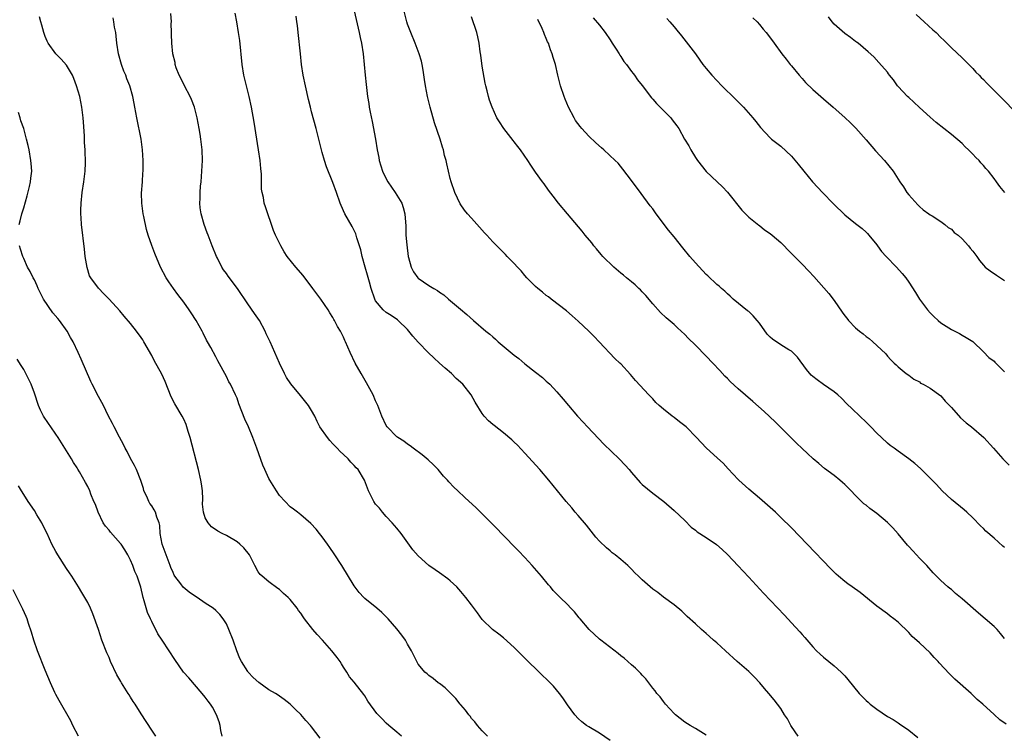
# Model space of a CAD drawing. Units: inches. Extents: x 2640000 to 2643000, y 1479000 to 1482000.
# Drawn here: x 2640210 to 2640395, y 1481082 to 1481215 of the extents above; entities that cross this region are included whole.
import ezdxf

# ---------------------------------------------------------------- set-up
doc = ezdxf.new("R2010")
doc.units = ezdxf.units.IN
doc.header["$MEASUREMENT"] = 0
doc.layers.add('LD26401479_10ft', color=120, linetype='Continuous')

msp = doc.modelspace()

# ---------------------------------------------------------------- linework, layer by layer
at = {"layer": 'LD26401479_10ft'}
for points, elevation in [([(2640321, 1481080.15), (2640319, 1481081.55), (2640317, 1481082.71), (2640316.58, 1481083), (2640315.69, 1481083.69), (2640315, 1481084.28), (2640314.34, 1481085), (2640313, 1481086.84), (2640312.14, 1481088.14), (2640311.51, 1481089), (2640310.35, 1481090.35), (2640309.75, 1481091), (2640307.71, 1481093), (2640305.31, 1481095.31), (2640303, 1481097.62), (2640301, 1481099.43), (2640300.1, 1481100.1), (2640298.93, 1481101), (2640297, 1481102.9), (2640296.1, 1481104.1), (2640295, 1481105.6), (2640293.94, 1481107), (2640293, 1481108.15), (2640292.21, 1481109), (2640291, 1481110.15), (2640290.52, 1481110.52), (2640289, 1481111.63), (2640288.18, 1481112.18), (2640287, 1481113.01), (2640285, 1481114.79), (2640283.96, 1481115.96), (2640281.77, 1481119), (2640281, 1481119.99), (2640280.13, 1481121), (2640279, 1481122.22), (2640278.3, 1481123), (2640277.73, 1481123.73), (2640277, 1481124.5), (2640276.65, 1481125), (2640275.65, 1481127), (2640274.9, 1481129), (2640273.71, 1481131), (2640273.36, 1481131.36), (2640273, 1481131.76), (2640272.38, 1481132.38), (2640271.85, 1481133), (2640271, 1481133.81), (2640270.37, 1481134.37), (2640269.81, 1481135), (2640269.4, 1481135.4), (2640269, 1481135.86), (2640268.43, 1481136.43), (2640267.97, 1481137), (2640266.56, 1481139), (2640266.02, 1481140.02), (2640265.57, 1481141), (2640265, 1481142.07), (2640264.44, 1481143), (2640262.88, 1481144.88), (2640261.09, 1481147.09), (2640260.3, 1481148.3), (2640259.9, 1481149), (2640258.95, 1481151), (2640258.1, 1481153), (2640257.19, 1481155), (2640256.49, 1481156.49), (2640256.27, 1481157), (2640255.19, 1481159), (2640254.28, 1481160.28), (2640253, 1481162.12), (2640251.08, 1481165), (2640249.32, 1481167.32), (2640249, 1481167.8), (2640248.48, 1481168.48), (2640248.17, 1481169), (2640247.33, 1481170.67), (2640247.15, 1481171), (2640246.33, 1481173), (2640245.98, 1481173.98), (2640245.57, 1481175), (2640245.43, 1481175.43), (2640244.83, 1481177), (2640244.25, 1481179), (2640244.1, 1481180.1), (2640244.03, 1481181), (2640244.09, 1481181.9), (2640244.1, 1481183), (2640244.17, 1481184.17), (2640244.26, 1481185), (2640244.41, 1481187), (2640244.5, 1481189), (2640244.44, 1481191), (2640244.22, 1481193), (2640244.09, 1481193.91), (2640243.92, 1481195), (2640243.55, 1481197), (2640243.03, 1481199), (2640242.44, 1481200.44), (2640242.19, 1481201), (2640241.12, 1481203), (2640240.46, 1481204.46), (2640240.16, 1481205), (2640239.61, 1481206.39), (2640239.41, 1481207), (2640239.37, 1481207.37), (2640238.94, 1481209), (2640238.76, 1481211), (2640238.73, 1481212.73), (2640238.74, 1481213), (2640238.68, 1481214.68), (2640238.69, 1481215), (2640238.57, 1481216.58)], 9500), ([(2640339, 1481081.17), (2640337, 1481082.42), (2640336.01, 1481083), (2640335, 1481083.63), (2640333.26, 1481085), (2640333.12, 1481085.13), (2640333, 1481085.24), (2640331.39, 1481087), (2640331.22, 1481087.22), (2640331, 1481087.46), (2640330.37, 1481088.37), (2640329.78, 1481089), (2640329.47, 1481089.47), (2640329, 1481090.01), (2640327.72, 1481091.72), (2640327, 1481092.41), (2640326.74, 1481092.74), (2640325.76, 1481093.76), (2640325, 1481094.34), (2640323.61, 1481095.61), (2640323, 1481096.05), (2640322.48, 1481096.48), (2640319.24, 1481099), (2640319, 1481099.2), (2640317.04, 1481101), (2640315.35, 1481103), (2640315.21, 1481103.21), (2640314.32, 1481104.32), (2640313.65, 1481105), (2640313, 1481105.7), (2640311.63, 1481107), (2640311.29, 1481107.29), (2640311, 1481107.63), (2640310.33, 1481108.33), (2640309.78, 1481109), (2640309.4, 1481109.4), (2640308.13, 1481111), (2640306.39, 1481113), (2640305, 1481114.49), (2640303.78, 1481115.78), (2640302.58, 1481117), (2640301.81, 1481117.81), (2640300.63, 1481119), (2640299.84, 1481119.84), (2640297, 1481122.71), (2640295.84, 1481123.84), (2640293.75, 1481125.75), (2640292.45, 1481127), (2640291.69, 1481127.69), (2640290.72, 1481128.72), (2640290.49, 1481129), (2640289.76, 1481129.76), (2640288.73, 1481131), (2640287.87, 1481131.87), (2640286.86, 1481132.86), (2640285.75, 1481133.75), (2640284.03, 1481135), (2640283.46, 1481135.46), (2640283, 1481135.76), (2640282.31, 1481136.31), (2640281.15, 1481137), (2640281, 1481137.13), (2640279.18, 1481139), (2640279, 1481139.29), (2640278.17, 1481141), (2640277.39, 1481143), (2640277, 1481143.88), (2640276.53, 1481145), (2640275.31, 1481147.31), (2640274.57, 1481148.57), (2640274.3, 1481149), (2640273.15, 1481151), (2640272.2, 1481153), (2640271.37, 1481155), (2640271.25, 1481155.25), (2640271, 1481155.86), (2640270.63, 1481156.63), (2640270.42, 1481157), (2640269.86, 1481157.86), (2640269.31, 1481159), (2640269.18, 1481159.18), (2640269, 1481159.57), (2640268.41, 1481160.41), (2640268.09, 1481161), (2640266.74, 1481163), (2640265.96, 1481163.96), (2640265.22, 1481165), (2640263.39, 1481167.39), (2640262.03, 1481169), (2640260.43, 1481171), (2640259.84, 1481171.84), (2640259.19, 1481173), (2640258.25, 1481175), (2640257.86, 1481175.86), (2640256.32, 1481180.31), (2640256.12, 1481181), (2640255.95, 1481182.05), (2640255.72, 1481183), (2640255.62, 1481183.62), (2640255.59, 1481185), (2640255.58, 1481186.42), (2640255.47, 1481187.47), (2640255.35, 1481189), (2640255.06, 1481191), (2640254.19, 1481196.19), (2640253.69, 1481199), (2640253.27, 1481201), (2640252.77, 1481203), (2640252.3, 1481205), (2640251.97, 1481207), (2640251.51, 1481211.51), (2640251.31, 1481213), (2640250.97, 1481215), (2640250.64, 1481216.64)], 9510), ([(2640273, 1481217.08), (2640273.93, 1481213), (2640274.1, 1481212.1), (2640274.34, 1481211), (2640274.64, 1481209), (2640275.07, 1481205), (2640275.24, 1481203.24), (2640275.32, 1481202.68), (2640275.49, 1481201), (2640275.71, 1481199.71), (2640275.79, 1481199), (2640275.95, 1481198.05), (2640276.34, 1481196.34), (2640276.99, 1481193), (2640277.29, 1481191), (2640277.58, 1481189.58), (2640277.65, 1481189), (2640278, 1481188), (2640278.28, 1481187), (2640279, 1481185.57), (2640279.31, 1481185), (2640280.68, 1481183), (2640281.9, 1481181), (2640282.17, 1481180.17), (2640282.51, 1481179), (2640282.68, 1481176.68), (2640282.7, 1481175), (2640282.83, 1481173.17), (2640283.13, 1481171), (2640283.2, 1481170.8), (2640283.7, 1481169), (2640284.13, 1481168.13), (2640284.93, 1481167), (2640285, 1481166.93), (2640287, 1481165.56), (2640287.93, 1481165), (2640288.62, 1481164.62), (2640289, 1481164.31), (2640289.81, 1481163.81), (2640290.7, 1481163), (2640292.92, 1481161.08), (2640294.12, 1481160.12), (2640295.35, 1481159), (2640297.68, 1481157), (2640298.41, 1481156.41), (2640299, 1481155.88), (2640299.49, 1481155.49), (2640300.02, 1481155), (2640303, 1481152.5), (2640303.85, 1481151.85), (2640305, 1481150.82), (2640307, 1481149.25), (2640308.28, 1481148.28), (2640309, 1481147.59), (2640309.32, 1481147.32), (2640309.65, 1481147), (2640311, 1481145.58), (2640312.21, 1481144.21), (2640313.17, 1481143), (2640314.88, 1481141), (2640315.91, 1481139.91), (2640316.72, 1481139), (2640318.81, 1481136.81), (2640319.8, 1481135.8), (2640322.7, 1481133), (2640323.84, 1481131.84), (2640324.55, 1481131), (2640325, 1481130.45), (2640326.6, 1481128.6), (2640327, 1481128.2), (2640329, 1481126.56), (2640331.06, 1481125), (2640333, 1481123.32), (2640335, 1481121.46), (2640336.22, 1481120.22), (2640337, 1481119.65), (2640337.34, 1481119.34), (2640339, 1481118.27), (2640340.93, 1481116.93), (2640342, 1481116), (2640343, 1481115.04), (2640345, 1481112.95), (2640345.93, 1481111.93), (2640347, 1481110.81), (2640349.79, 1481107.79), (2640353.67, 1481103.67), (2640355, 1481102.26), (2640356.58, 1481100.57), (2640357, 1481100.07), (2640357.51, 1481099.51), (2640359, 1481097.74), (2640359.7, 1481097), (2640360.38, 1481096.38), (2640361, 1481095.79), (2640363, 1481094.2), (2640364.36, 1481093), (2640365, 1481092.3), (2640365.59, 1481091.59), (2640367.68, 1481089), (2640368.35, 1481088.35), (2640369, 1481087.69), (2640369.38, 1481087.38), (2640369.77, 1481087), (2640371, 1481086.07), (2640373, 1481084.69), (2640374.08, 1481084.08), (2640375, 1481083.46), (2640375.29, 1481083.29), (2640377, 1481082.11), (2640378.71, 1481080.71)], 9530), ([(2640395.26, 1481083.26), (2640394.07, 1481084.07), (2640393, 1481085.04), (2640390.88, 1481087), (2640389.87, 1481087.87), (2640388.69, 1481089), (2640385.68, 1481091.68), (2640384.66, 1481092.66), (2640382.73, 1481094.73), (2640382.51, 1481095), (2640381.77, 1481095.77), (2640381, 1481096.62), (2640379, 1481098.5), (2640377.68, 1481099.68), (2640377, 1481100.46), (2640375, 1481102.36), (2640374.21, 1481103), (2640373.5, 1481103.5), (2640373, 1481103.91), (2640371, 1481105.36), (2640367.92, 1481107.92), (2640366.37, 1481109), (2640365.57, 1481109.57), (2640365, 1481110.01), (2640363.85, 1481111), (2640363.4, 1481111.4), (2640362.4, 1481112.4), (2640357.97, 1481117), (2640355, 1481120.05), (2640353, 1481122.04), (2640351.99, 1481123), (2640351, 1481123.91), (2640349, 1481125.66), (2640347, 1481127.35), (2640345.16, 1481129), (2640345, 1481129.15), (2640343.15, 1481131.15), (2640342.18, 1481132.18), (2640341.15, 1481133.15), (2640339, 1481135.07), (2640337.22, 1481137), (2640335.23, 1481139), (2640335, 1481139.2), (2640333.99, 1481139.99), (2640333, 1481140.75), (2640332.65, 1481141), (2640331, 1481142.33), (2640330.21, 1481143), (2640329.59, 1481143.59), (2640329, 1481144.29), (2640328.63, 1481144.63), (2640328.26, 1481145), (2640325.72, 1481147.72), (2640324.83, 1481148.83), (2640323, 1481150.82), (2640322.82, 1481151), (2640321.87, 1481151.87), (2640318.95, 1481155), (2640317.99, 1481155.99), (2640316.98, 1481156.98), (2640315, 1481158.88), (2640313.87, 1481159.87), (2640312.79, 1481160.79), (2640309.92, 1481163), (2640309.41, 1481163.41), (2640309, 1481163.69), (2640308.31, 1481164.31), (2640307.41, 1481165), (2640307, 1481165.34), (2640305.38, 1481167), (2640305, 1481167.42), (2640304.28, 1481168.28), (2640303.6, 1481169), (2640303, 1481169.69), (2640301.7, 1481171), (2640301.37, 1481171.37), (2640301, 1481171.72), (2640300.37, 1481172.37), (2640299, 1481173.75), (2640297.84, 1481175), (2640297.45, 1481175.45), (2640296.47, 1481176.47), (2640295, 1481178.17), (2640294.22, 1481179), (2640293.68, 1481179.68), (2640292.84, 1481180.84), (2640291.84, 1481183), (2640291.16, 1481185), (2640291, 1481185.62), (2640290.67, 1481187), (2640290.36, 1481188.36), (2640290.23, 1481189), (2640289.95, 1481189.95), (2640289.72, 1481191), (2640289.53, 1481191.53), (2640289.11, 1481193), (2640288.05, 1481196.05), (2640287.22, 1481199), (2640286.71, 1481201), (2640286.33, 1481203), (2640286.2, 1481204.2), (2640285.95, 1481205.95), (2640285.75, 1481207), (2640285.61, 1481207.61), (2640285.19, 1481209), (2640284.41, 1481211), (2640283.59, 1481213), (2640283, 1481214.57), (2640282.86, 1481215), (2640282.36, 1481217)], 9540), ([(2640281.87, 1481081), (2640281, 1481081.74), (2640279.47, 1481083), (2640279, 1481083.42), (2640278.2, 1481084.2), (2640277.23, 1481085.23), (2640275.57, 1481087.57), (2640275, 1481088.54), (2640274.81, 1481088.81), (2640273, 1481091.1), (2640272.13, 1481092.13), (2640271.61, 1481093), (2640271, 1481093.9), (2640270.57, 1481094.57), (2640270.33, 1481095), (2640269.76, 1481095.76), (2640268.8, 1481097), (2640267.02, 1481099.02), (2640266.05, 1481100.05), (2640265.22, 1481101), (2640263.68, 1481103), (2640263.4, 1481103.4), (2640263, 1481104.08), (2640262.56, 1481104.56), (2640262.28, 1481105), (2640261, 1481106.62), (2640260.59, 1481107), (2640259.73, 1481107.73), (2640259, 1481108.49), (2640258.68, 1481108.68), (2640257, 1481109.96), (2640255.69, 1481111), (2640255.33, 1481111.33), (2640255, 1481111.82), (2640254.35, 1481113), (2640253.32, 1481115), (2640252.3, 1481116.3), (2640251.54, 1481117), (2640251, 1481117.44), (2640249, 1481118.62), (2640248.23, 1481119), (2640247.43, 1481119.43), (2640246.24, 1481120.24), (2640245.57, 1481121), (2640245, 1481121.97), (2640244.7, 1481123), (2640244.54, 1481124.54), (2640244.57, 1481125.43), (2640244.5, 1481127), (2640244.31, 1481128.31), (2640244.23, 1481129), (2640243.77, 1481131), (2640242.19, 1481137), (2640241.84, 1481138.16), (2640241.61, 1481139), (2640241.45, 1481139.45), (2640241, 1481140.44), (2640240.7, 1481141), (2640239.32, 1481143.32), (2640238.67, 1481144.67), (2640237.51, 1481147.51), (2640236.89, 1481148.89), (2640235.47, 1481151.47), (2640235, 1481152.38), (2640233.53, 1481155), (2640233.32, 1481155.32), (2640233, 1481155.8), (2640232.14, 1481157), (2640231, 1481158.44), (2640229.82, 1481159.82), (2640229, 1481160.81), (2640227, 1481162.98), (2640226, 1481164), (2640225, 1481165.04), (2640223.56, 1481167), (2640223.36, 1481167.36), (2640222.89, 1481168.89), (2640222.54, 1481171), (2640222.37, 1481172.37), (2640221.86, 1481177), (2640221.78, 1481178.22), (2640221.7, 1481179), (2640221.69, 1481179.69), (2640221.74, 1481181), (2640221.98, 1481183), (2640222.29, 1481185), (2640222.5, 1481187), (2640222.55, 1481188.55), (2640222.55, 1481189), (2640222.49, 1481190.49), (2640222.49, 1481191), (2640222.39, 1481192.39), (2640222.39, 1481193.61), (2640222.21, 1481196.21), (2640222.17, 1481197), (2640221.91, 1481199), (2640221.49, 1481201), (2640220.92, 1481203), (2640220.4, 1481204.4), (2640220.11, 1481205), (2640219, 1481206.87), (2640218.03, 1481208.02), (2640217, 1481209), (2640215.58, 1481211), (2640215.39, 1481211.39), (2640215, 1481212.28), (2640214.75, 1481213), (2640214.4, 1481214.4), (2640214.2, 1481215), (2640213.95, 1481215.95)], 9480), ([(2640297.97, 1481081), (2640297, 1481081.98), (2640296.09, 1481083), (2640295.64, 1481083.64), (2640295, 1481084.3), (2640294.72, 1481084.72), (2640294.47, 1481085), (2640293.86, 1481085.86), (2640293, 1481086.84), (2640292.89, 1481087), (2640292.06, 1481088.06), (2640291.14, 1481089), (2640290.05, 1481090.05), (2640289, 1481090.84), (2640288.75, 1481091), (2640287.79, 1481091.79), (2640287, 1481092.36), (2640286.65, 1481092.65), (2640286.21, 1481093), (2640285.65, 1481093.65), (2640285, 1481094.51), (2640284.72, 1481095), (2640284.14, 1481096.14), (2640283.74, 1481097), (2640283, 1481098.27), (2640282.59, 1481099), (2640281.92, 1481099.92), (2640281, 1481101.12), (2640279.36, 1481103), (2640279, 1481103.37), (2640278.18, 1481104.18), (2640277.26, 1481105), (2640275, 1481106.82), (2640274.81, 1481107), (2640273.93, 1481107.93), (2640273, 1481109.19), (2640270.65, 1481113), (2640269.21, 1481115.21), (2640268.4, 1481116.4), (2640267.97, 1481117), (2640267, 1481118.38), (2640266.49, 1481119), (2640265.85, 1481119.85), (2640264.87, 1481120.87), (2640263, 1481122.49), (2640262.33, 1481123), (2640261.6, 1481123.6), (2640261, 1481124.04), (2640260.02, 1481125), (2640259, 1481126.15), (2640258.42, 1481127), (2640257.17, 1481129), (2640257, 1481129.31), (2640256.19, 1481131), (2640255.83, 1481131.83), (2640254.69, 1481135), (2640253.95, 1481137), (2640253.14, 1481139), (2640252.49, 1481140.49), (2640251.37, 1481143.37), (2640251, 1481144.39), (2640250.74, 1481145), (2640249.77, 1481147), (2640249.49, 1481147.49), (2640249, 1481148.45), (2640247.38, 1481151.38), (2640247, 1481152.16), (2640246.09, 1481153.91), (2640245.49, 1481155), (2640245.3, 1481155.3), (2640244.63, 1481156.63), (2640244.47, 1481157), (2640243.35, 1481159), (2640242.4, 1481160.4), (2640242.02, 1481161), (2640241, 1481162.41), (2640239.88, 1481163.88), (2640239.07, 1481165), (2640238.24, 1481166.23), (2640237.73, 1481167), (2640236.66, 1481169), (2640235.56, 1481171.56), (2640235, 1481173.07), (2640234.36, 1481175), (2640234.04, 1481176.04), (2640233.53, 1481178.47), (2640233.4, 1481179), (2640233.12, 1481181), (2640233.1, 1481182.9), (2640233.26, 1481185), (2640233.36, 1481186.64), (2640233.4, 1481187), (2640233.42, 1481189), (2640233.3, 1481191), (2640233, 1481193), (2640232.18, 1481197), (2640231.84, 1481199), (2640231.69, 1481199.69), (2640231.44, 1481201), (2640230.87, 1481203), (2640230.33, 1481204.33), (2640230.13, 1481205), (2640229.78, 1481205.78), (2640229.36, 1481207), (2640228.76, 1481209), (2640228.44, 1481211), (2640228.35, 1481212.35), (2640228.24, 1481213), (2640228.01, 1481213.99), (2640227.89, 1481215), (2640227.74, 1481215.74)], 9490), ([(2640356.26, 1481081), (2640355, 1481082.79), (2640354.86, 1481083), (2640354.24, 1481084.24), (2640353.7, 1481085), (2640353, 1481086.16), (2640351.78, 1481087.78), (2640350.76, 1481089), (2640349.94, 1481089.94), (2640349.07, 1481091), (2640348.06, 1481092.06), (2640347, 1481093.1), (2640344.84, 1481095), (2640342.63, 1481097), (2640341, 1481098.51), (2640340.4, 1481099), (2640339.65, 1481099.65), (2640339, 1481100.27), (2640338.11, 1481101), (2640337, 1481102.04), (2640335.46, 1481103.46), (2640334.44, 1481104.44), (2640333, 1481105.61), (2640331, 1481107.08), (2640329.92, 1481107.92), (2640329, 1481108.58), (2640328.5, 1481109), (2640327, 1481110.33), (2640326.34, 1481111), (2640325.65, 1481111.65), (2640325, 1481112.33), (2640324.31, 1481113), (2640323, 1481114.13), (2640321.95, 1481115), (2640321.4, 1481115.4), (2640321, 1481115.77), (2640320.31, 1481116.31), (2640319, 1481117.6), (2640318.33, 1481118.33), (2640316.55, 1481120.55), (2640315, 1481122.39), (2640314.46, 1481123), (2640313.8, 1481123.8), (2640312.75, 1481125), (2640309.5, 1481129), (2640307.79, 1481131), (2640305, 1481134.1), (2640303.59, 1481135.59), (2640303, 1481136.17), (2640302.57, 1481136.57), (2640301, 1481137.91), (2640299.25, 1481139.25), (2640299, 1481139.48), (2640298.17, 1481140.17), (2640297.38, 1481141), (2640297, 1481141.5), (2640295.67, 1481143.67), (2640294.93, 1481145), (2640293.33, 1481147), (2640292.12, 1481148.12), (2640291.25, 1481149), (2640290.04, 1481150.04), (2640289.01, 1481151), (2640287.94, 1481151.94), (2640286.92, 1481152.92), (2640285, 1481154.88), (2640284.01, 1481156.01), (2640283.23, 1481157), (2640283, 1481157.26), (2640281.24, 1481159), (2640281.11, 1481159.11), (2640279.94, 1481159.94), (2640279, 1481160.49), (2640278.4, 1481161), (2640277, 1481162.69), (2640276.83, 1481163), (2640276.18, 1481165), (2640275.85, 1481166.15), (2640275.5, 1481167.5), (2640275.04, 1481169), (2640274.5, 1481171), (2640274.23, 1481172.23), (2640274, 1481173), (2640273.5, 1481174.5), (2640273.36, 1481175), (2640273.26, 1481175.26), (2640272.6, 1481176.6), (2640271.23, 1481179), (2640270.54, 1481180.54), (2640270.35, 1481181), (2640269.68, 1481183), (2640269, 1481184.84), (2640267.79, 1481187.79), (2640267.41, 1481189), (2640267, 1481190.53), (2640265.85, 1481195), (2640265, 1481198.15), (2640264.79, 1481199), (2640264.43, 1481200.43), (2640263.84, 1481203), (2640263.43, 1481205), (2640263.11, 1481207), (2640262.88, 1481209), (2640262.48, 1481213), (2640262.32, 1481214.32), (2640262.25, 1481215), (2640262.09, 1481216.09)], 9520), ([(2640395, 1481099.29), (2640394.24, 1481100.24), (2640393.57, 1481101), (2640393, 1481101.54), (2640391.35, 1481103), (2640390.07, 1481104.07), (2640387, 1481106.76), (2640385.76, 1481107.76), (2640385, 1481108.48), (2640384.7, 1481108.7), (2640384.35, 1481109), (2640383, 1481110.21), (2640382.6, 1481110.6), (2640381.61, 1481111.61), (2640380.39, 1481113), (2640379, 1481114.41), (2640378.48, 1481115), (2640377.75, 1481115.75), (2640377, 1481116.55), (2640376.79, 1481116.79), (2640375, 1481118.97), (2640374.05, 1481120.05), (2640373, 1481121.08), (2640371, 1481122.77), (2640369.72, 1481123.72), (2640369, 1481124.32), (2640368.6, 1481124.6), (2640368.15, 1481125), (2640365, 1481128.19), (2640364.59, 1481128.59), (2640364.1, 1481129), (2640363, 1481129.87), (2640361.23, 1481131.23), (2640360.14, 1481132.14), (2640359.07, 1481133), (2640358.02, 1481134.02), (2640357, 1481134.93), (2640355.98, 1481135.98), (2640355, 1481136.87), (2640353, 1481138.89), (2640351.97, 1481139.97), (2640349.91, 1481141.91), (2640347.79, 1481143.8), (2640345, 1481146.18), (2640343.53, 1481147.53), (2640343, 1481148.08), (2640342.52, 1481148.52), (2640341.58, 1481149.58), (2640340.27, 1481151), (2640339, 1481152.26), (2640337, 1481154.32), (2640335.66, 1481155.66), (2640335, 1481156.38), (2640333.62, 1481157.62), (2640333, 1481158.21), (2640331.49, 1481159.49), (2640330.46, 1481160.46), (2640329, 1481162.08), (2640327.67, 1481163.67), (2640327, 1481164.35), (2640326.7, 1481164.7), (2640326.4, 1481165), (2640325.68, 1481165.68), (2640325, 1481166.21), (2640324.05, 1481167), (2640323.49, 1481167.49), (2640323, 1481167.87), (2640321.66, 1481169), (2640319.61, 1481171), (2640319.34, 1481171.34), (2640318.42, 1481172.42), (2640317.91, 1481173), (2640317.53, 1481173.53), (2640316.34, 1481175), (2640315.76, 1481175.76), (2640312.98, 1481179), (2640311.29, 1481181), (2640310.28, 1481182.28), (2640309.42, 1481183.42), (2640308.59, 1481184.59), (2640308.32, 1481185), (2640307, 1481186.84), (2640306.11, 1481188.11), (2640305.57, 1481189), (2640304.16, 1481191), (2640303.65, 1481191.65), (2640303, 1481192.51), (2640302.78, 1481192.78), (2640301.07, 1481195), (2640300.24, 1481196.24), (2640299.76, 1481197), (2640298.85, 1481199), (2640298.35, 1481200.35), (2640298.15, 1481201), (2640297.91, 1481202.09), (2640297.66, 1481203), (2640297.53, 1481203.53), (2640297, 1481206.72), (2640296.75, 1481208.75), (2640296.64, 1481209.36), (2640296.42, 1481211), (2640296.19, 1481212.19), (2640295.96, 1481213), (2640295, 1481215.93)], 9550), ([(2640395, 1481116.35), (2640394.63, 1481116.63), (2640393, 1481118.14), (2640391.47, 1481119.47), (2640391, 1481119.95), (2640390.46, 1481120.46), (2640389, 1481121.97), (2640387.9, 1481123), (2640387.42, 1481123.42), (2640385, 1481125.38), (2640383.3, 1481127), (2640382.2, 1481128.2), (2640381.4, 1481129), (2640381, 1481129.42), (2640379.21, 1481131.21), (2640378.17, 1481132.17), (2640377, 1481133.04), (2640375, 1481134.46), (2640374.27, 1481135), (2640373.54, 1481135.54), (2640373, 1481135.98), (2640371.87, 1481137), (2640371, 1481137.86), (2640369.92, 1481139), (2640369.44, 1481139.44), (2640369, 1481139.9), (2640367.86, 1481141), (2640366.37, 1481142.37), (2640365.37, 1481143.37), (2640364.38, 1481144.38), (2640363.71, 1481145), (2640363, 1481145.62), (2640361.02, 1481146.98), (2640359.83, 1481147.83), (2640359, 1481148.48), (2640358.72, 1481148.72), (2640357.81, 1481149.81), (2640356.12, 1481152.12), (2640355.25, 1481153), (2640355, 1481153.22), (2640354.53, 1481153.47), (2640353, 1481154.39), (2640351.46, 1481155.46), (2640351, 1481155.85), (2640350.42, 1481156.42), (2640349, 1481158.45), (2640348.56, 1481159), (2640347.83, 1481159.83), (2640347, 1481160.65), (2640346.79, 1481160.79), (2640344.08, 1481163), (2640343.54, 1481163.54), (2640343, 1481164), (2640342.49, 1481164.49), (2640341.88, 1481165), (2640341.43, 1481165.43), (2640341, 1481165.73), (2640339.33, 1481167.33), (2640339, 1481167.62), (2640337, 1481169.78), (2640335.94, 1481171), (2640334.62, 1481172.62), (2640333, 1481174.65), (2640331.94, 1481175.94), (2640329.63, 1481179), (2640329, 1481179.91), (2640328.5, 1481180.5), (2640326.8, 1481182.8), (2640325, 1481185.26), (2640323.4, 1481187.4), (2640322.48, 1481188.48), (2640321.96, 1481189), (2640319.82, 1481191), (2640319.37, 1481191.37), (2640318.32, 1481192.32), (2640317, 1481193.58), (2640315.69, 1481195), (2640315.37, 1481195.37), (2640314.52, 1481196.52), (2640314.23, 1481197), (2640313.17, 1481199), (2640312.53, 1481200.53), (2640312.35, 1481201), (2640311.71, 1481203), (2640311.2, 1481205), (2640310.73, 1481207), (2640310.31, 1481208.31), (2640310.15, 1481209), (2640309.78, 1481209.78), (2640309.41, 1481211), (2640309.26, 1481211.26), (2640309, 1481211.92), (2640308.65, 1481212.65), (2640308.55, 1481213), (2640308.23, 1481213.77), (2640307.45, 1481215.45)], 9560), ([(2640317.79, 1481215.79), (2640319, 1481214.4), (2640320.05, 1481213), (2640321, 1481211.65), (2640321.38, 1481211), (2640322.12, 1481209.89), (2640322.67, 1481209), (2640322.79, 1481208.79), (2640323, 1481208.51), (2640323.59, 1481207.59), (2640324.09, 1481207), (2640325, 1481205.7), (2640325.3, 1481205.3), (2640325.57, 1481205), (2640326.13, 1481204.13), (2640327, 1481203.05), (2640328.75, 1481200.75), (2640329, 1481200.5), (2640329.69, 1481199.69), (2640330.4, 1481199), (2640332.36, 1481197), (2640332.65, 1481196.65), (2640333.51, 1481195.51), (2640333.86, 1481195), (2640334.97, 1481193.03), (2640335.74, 1481191.74), (2640336.12, 1481191), (2640337, 1481189.55), (2640337.36, 1481189), (2640339, 1481186.93), (2640341.07, 1481185), (2640342.05, 1481184.05), (2640343, 1481183.05), (2640345.7, 1481179.7), (2640347, 1481178.38), (2640348.87, 1481176.87), (2640349, 1481176.78), (2640349.97, 1481175.97), (2640351, 1481175.32), (2640351.39, 1481175), (2640353, 1481173.59), (2640353.62, 1481173), (2640354.27, 1481172.27), (2640355, 1481171.57), (2640355.27, 1481171.27), (2640357, 1481169.55), (2640358.25, 1481168.25), (2640359.22, 1481167.22), (2640362.03, 1481164.03), (2640363, 1481162.7), (2640364.53, 1481160.53), (2640365, 1481159.84), (2640365.39, 1481159.39), (2640365.71, 1481159), (2640367, 1481157.62), (2640367.78, 1481157), (2640368.47, 1481156.47), (2640369, 1481155.99), (2640369.59, 1481155.59), (2640370.3, 1481155), (2640371, 1481154.31), (2640372.7, 1481152.7), (2640373, 1481152.28), (2640373.62, 1481151.62), (2640374.27, 1481151), (2640374.67, 1481150.67), (2640375, 1481150.3), (2640376.52, 1481149), (2640377, 1481148.69), (2640377.94, 1481147.94), (2640379, 1481147.44), (2640379.23, 1481147.23), (2640379.71, 1481147), (2640381, 1481146.27), (2640383, 1481144.81), (2640383.84, 1481143.84), (2640385, 1481142.62), (2640386.72, 1481140.72), (2640387.78, 1481139.78), (2640388.78, 1481139), (2640391.1, 1481137), (2640392.9, 1481135), (2640394.66, 1481133), (2640395.82, 1481131.82)], 9570), ([(2640331.62, 1481215.62), (2640332.19, 1481215), (2640333, 1481214.07), (2640333.48, 1481213.48), (2640334.39, 1481212.39), (2640335.28, 1481211.28), (2640337, 1481209), (2640337.83, 1481207.83), (2640338.41, 1481207), (2640339, 1481206.25), (2640340.04, 1481205), (2640341, 1481203.98), (2640341.96, 1481203), (2640344.52, 1481200.52), (2640345.53, 1481199.53), (2640346.03, 1481199), (2640347.78, 1481197), (2640348.3, 1481196.3), (2640349.17, 1481195.17), (2640351, 1481193.24), (2640351.28, 1481193), (2640353, 1481191.66), (2640355, 1481189.81), (2640356.29, 1481188.29), (2640357.31, 1481187), (2640358.97, 1481184.97), (2640359.93, 1481183.93), (2640360.82, 1481183), (2640362.89, 1481180.88), (2640365, 1481178.79), (2640367, 1481177.2), (2640368.24, 1481176.24), (2640369, 1481175.56), (2640369.28, 1481175.28), (2640369.49, 1481175), (2640371, 1481173.2), (2640371.13, 1481173), (2640371.92, 1481171.92), (2640372.76, 1481171), (2640374.69, 1481169), (2640375.8, 1481167.8), (2640376.43, 1481167), (2640377, 1481166.2), (2640378.26, 1481164.26), (2640379.01, 1481163), (2640380.52, 1481161), (2640381, 1481160.44), (2640381.74, 1481159.74), (2640382.5, 1481159), (2640383, 1481158.55), (2640385, 1481157.27), (2640385.66, 1481157), (2640386.55, 1481156.55), (2640387, 1481156.24), (2640387.81, 1481155.81), (2640389, 1481155.01), (2640391, 1481153.1), (2640392.06, 1481152.06), (2640393, 1481151.34), (2640393.16, 1481151.16), (2640395, 1481149.32)], 9580), ([(2640347.78, 1481215.78), (2640348.59, 1481215), (2640349, 1481214.52), (2640349.67, 1481213.67), (2640350.27, 1481213), (2640351.44, 1481211.44), (2640351.79, 1481211), (2640353.23, 1481209), (2640353.99, 1481207.99), (2640354.78, 1481207), (2640355, 1481206.75), (2640356.44, 1481205), (2640357, 1481204.39), (2640357.65, 1481203.65), (2640359, 1481202.31), (2640361, 1481200.55), (2640362.82, 1481199), (2640365.04, 1481197.04), (2640366.07, 1481196.07), (2640367.07, 1481195.07), (2640369, 1481192.89), (2640370.79, 1481190.79), (2640372.44, 1481189), (2640374.1, 1481187), (2640375.35, 1481185), (2640376.04, 1481184.04), (2640376.64, 1481183), (2640377, 1481182.54), (2640378.7, 1481180.7), (2640379, 1481180.36), (2640379.74, 1481179.74), (2640380.78, 1481179), (2640381, 1481178.82), (2640381.4, 1481178.6), (2640383, 1481177.56), (2640383.75, 1481177), (2640384.41, 1481176.41), (2640385, 1481176.12), (2640385.52, 1481175.52), (2640386.25, 1481175), (2640387, 1481174.29), (2640388.21, 1481173), (2640388.54, 1481172.54), (2640389, 1481171.99), (2640389.77, 1481171), (2640390.26, 1481170.26), (2640391, 1481169.34), (2640391.32, 1481169), (2640392.28, 1481168.28), (2640393.5, 1481167.5), (2640395, 1481166.51)], 9590), ([(2640395.01, 1481183), (2640394.1, 1481184.1), (2640393.48, 1481185), (2640393, 1481185.64), (2640391.94, 1481187), (2640391.47, 1481187.47), (2640391, 1481188.04), (2640390.54, 1481188.54), (2640390.19, 1481189), (2640389.58, 1481189.58), (2640389, 1481190.21), (2640388.23, 1481191), (2640387.59, 1481191.59), (2640387, 1481192.17), (2640385, 1481193.9), (2640382.16, 1481196.16), (2640381, 1481197.13), (2640379, 1481198.93), (2640377.97, 1481199.97), (2640377, 1481200.79), (2640376.78, 1481201), (2640375, 1481202.9), (2640374.91, 1481203), (2640374.13, 1481204.13), (2640373.41, 1481205), (2640373.24, 1481205.24), (2640373, 1481205.55), (2640371.41, 1481207.41), (2640370.44, 1481208.44), (2640369.41, 1481209.41), (2640367.49, 1481211), (2640367.22, 1481211.22), (2640367, 1481211.35), (2640366.07, 1481212.07), (2640365, 1481212.8), (2640363, 1481214.6), (2640362.67, 1481215), (2640361.96, 1481215.96)], 9600), ([(2640378.37, 1481216.37), (2640379.93, 1481215), (2640381.54, 1481213.54), (2640382.12, 1481213), (2640383, 1481212.11), (2640383.57, 1481211.57), (2640385, 1481210.13), (2640387, 1481208.25), (2640388.28, 1481207), (2640389, 1481206.27), (2640389.6, 1481205.6), (2640390.2, 1481205), (2640390.58, 1481204.58), (2640391, 1481204.17), (2640391.57, 1481203.57), (2640392.15, 1481203), (2640394.15, 1481201), (2640397.55, 1481197.55)], 9610), ([(2640210.11, 1481177), (2640210.35, 1481177.65), (2640210.64, 1481179), (2640211, 1481180.11), (2640211.65, 1481182.35), (2640212.1, 1481184.1), (2640212.29, 1481185), (2640212.33, 1481185.67), (2640212.5, 1481187), (2640212.41, 1481188.41), (2640212.35, 1481189), (2640211.99, 1481191), (2640211.81, 1481191.81), (2640211.54, 1481193), (2640211, 1481194.99), (2640210.47, 1481196.46), (2640210.32, 1481197), (2640210.01, 1481197.99)], 9470), ([(2640266.59, 1481080.59), (2640265, 1481082.76), (2640264.8, 1481083), (2640263.92, 1481083.92), (2640263, 1481085.06), (2640261.96, 1481085.96), (2640261, 1481087), (2640259.87, 1481087.87), (2640259, 1481088.46), (2640258.69, 1481088.69), (2640258.23, 1481089), (2640257, 1481089.66), (2640255.07, 1481091.07), (2640254.01, 1481092.01), (2640253.1, 1481093), (2640253, 1481093.13), (2640251.82, 1481095), (2640251.55, 1481095.55), (2640250.98, 1481096.98), (2640250.25, 1481099), (2640249.48, 1481101), (2640249, 1481102.04), (2640248.41, 1481103), (2640247.79, 1481103.79), (2640247, 1481104.59), (2640246.52, 1481105), (2640245, 1481105.96), (2640243.52, 1481107), (2640243, 1481107.32), (2640242.01, 1481108.01), (2640240.91, 1481108.91), (2640240.45, 1481109.55), (2640239.35, 1481111), (2640239.22, 1481111.22), (2640239, 1481111.68), (2640238.61, 1481112.61), (2640238.49, 1481113), (2640237.69, 1481115), (2640237.52, 1481115.52), (2640236.96, 1481117), (2640236.6, 1481119), (2640236.53, 1481120.53), (2640236.38, 1481121), (2640235.95, 1481122.05), (2640235.71, 1481123), (2640235.47, 1481123.47), (2640235, 1481124.22), (2640234.66, 1481124.66), (2640234.45, 1481125), (2640234.06, 1481125.94), (2640233.55, 1481127), (2640233.44, 1481127.44), (2640232.94, 1481128.94), (2640232.12, 1481131), (2640231.77, 1481131.77), (2640231, 1481133.05), (2640230.4, 1481134.4), (2640230.05, 1481135), (2640229.73, 1481135.73), (2640228.93, 1481137.07), (2640227.95, 1481139), (2640227.67, 1481139.67), (2640226.83, 1481141.17), (2640225.94, 1481143), (2640225.62, 1481143.62), (2640225, 1481144.72), (2640223.86, 1481147), (2640223.56, 1481147.56), (2640221.75, 1481151.75), (2640221.19, 1481153), (2640220.24, 1481155), (2640219.78, 1481155.78), (2640219.12, 1481157), (2640217.7, 1481159), (2640217.36, 1481159.36), (2640216.44, 1481160.44), (2640214.73, 1481163), (2640213.68, 1481165), (2640213.5, 1481165.5), (2640213, 1481166.58), (2640212.75, 1481167), (2640212.18, 1481168.18), (2640211.73, 1481169), (2640211, 1481170.64), (2640210.82, 1481171), (2640210.39, 1481172.39), (2640210.17, 1481173)], 9470), ([(2640248.21, 1481081), (2640247.98, 1481082.02), (2640247.81, 1481083), (2640247.66, 1481083.66), (2640247.18, 1481085), (2640246.41, 1481086.41), (2640246.01, 1481087), (2640245.56, 1481087.56), (2640245, 1481088.31), (2640244.45, 1481089), (2640241.95, 1481091.95), (2640240.99, 1481093), (2640239.35, 1481095.35), (2640238.29, 1481097), (2640236.93, 1481099), (2640236.17, 1481100.17), (2640235, 1481102.51), (2640234.79, 1481103), (2640234.21, 1481104.21), (2640233.61, 1481106.39), (2640233.4, 1481107), (2640232.94, 1481108.94), (2640232.29, 1481111), (2640231.86, 1481111.86), (2640231.46, 1481113), (2640231, 1481113.99), (2640230.49, 1481115), (2640229.94, 1481115.94), (2640229.25, 1481117), (2640229.15, 1481117.15), (2640227.27, 1481119.27), (2640227, 1481119.61), (2640226.36, 1481120.36), (2640225.92, 1481121), (2640224.93, 1481123), (2640224.44, 1481124.44), (2640224.17, 1481125), (2640223.6, 1481126.4), (2640223.38, 1481127), (2640223, 1481127.8), (2640222.55, 1481128.55), (2640221.44, 1481130.56), (2640221.11, 1481131.11), (2640221, 1481131.32), (2640220.34, 1481132.34), (2640219.96, 1481133), (2640219, 1481134.53), (2640218.73, 1481135), (2640218.05, 1481136.05), (2640217.47, 1481137), (2640217, 1481137.65), (2640216.1, 1481139), (2640215.63, 1481139.63), (2640214.73, 1481141), (2640214.16, 1481142.16), (2640213.78, 1481143), (2640213, 1481145.37), (2640212.37, 1481147), (2640211.4, 1481149), (2640211, 1481149.76), (2640210.53, 1481150.53), (2640209.73, 1481151.73)], 9460), ([(2640235.79, 1481081), (2640235, 1481082.1), (2640233, 1481085.19), (2640231.88, 1481087), (2640231.51, 1481087.51), (2640231, 1481088.32), (2640230.74, 1481088.74), (2640230.61, 1481089), (2640229.96, 1481089.96), (2640229.36, 1481091), (2640229.21, 1481091.21), (2640228.47, 1481092.47), (2640227.29, 1481095), (2640227, 1481095.71), (2640226.6, 1481096.6), (2640225.67, 1481099), (2640225, 1481100.99), (2640223.96, 1481103.96), (2640223.52, 1481105), (2640223, 1481106.07), (2640222.48, 1481107), (2640221.91, 1481107.91), (2640221.25, 1481109), (2640220, 1481111), (2640219.6, 1481111.6), (2640219, 1481112.42), (2640217.36, 1481115), (2640217, 1481115.61), (2640216.29, 1481117), (2640215.37, 1481119), (2640214.56, 1481120.56), (2640214.36, 1481121), (2640213.46, 1481122.54), (2640213, 1481123.3), (2640211.85, 1481125), (2640211, 1481126.34), (2640210.55, 1481127), (2640209.98, 1481127.98)], 9450), ([(2640221.29, 1481081), (2640220.2, 1481083), (2640219.83, 1481083.83), (2640217.66, 1481087.66), (2640217, 1481088.78), (2640216.8, 1481089.2), (2640215.99, 1481091), (2640215, 1481093.36), (2640213.57, 1481097), (2640212.87, 1481099), (2640212.47, 1481100.47), (2640211.88, 1481102.12), (2640211.61, 1481103), (2640211.45, 1481103.45), (2640210.83, 1481104.83), (2640209, 1481108.41)], 9440)]:
    msp.add_lwpolyline(points, dxfattribs=dict(at, elevation=elevation))

doc.saveas('drawing.dxf')
